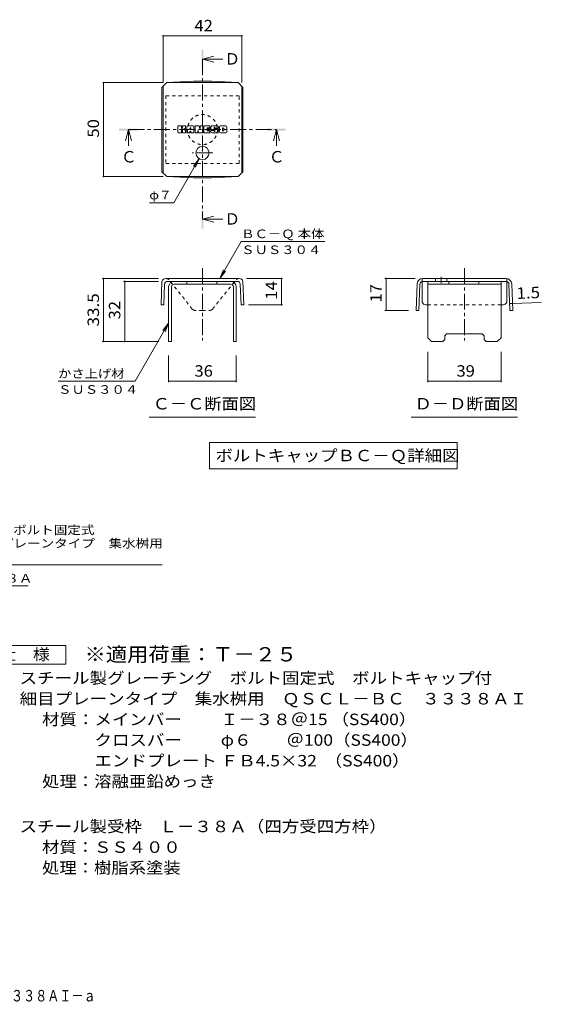
# Model space of a CAD drawing. Units: millimetres. Extents: x -1226 to 1648, y -1394 to 1319.
# Drawn here: x 259 to 1648, y -1394 to 1227 of the extents above; entities that cross this region are included whole.
import ezdxf

# ---------------------------------------------------------------- set-up
doc = ezdxf.new("R2010")
doc.units = ezdxf.units.MM
doc.header["$LTSCALE"] = 10
doc.linetypes.add('JWW_CENTER1', pattern=[6.773333, 4.233333, -0.846667, 0.846667, -0.846667])
doc.linetypes.add('JWW_DASHED1', pattern=[1.693333, 0.846667, -0.846667])
for name, color, linetype in [('D-4', 7, 'Continuous'), ('D-5', 7, 'Continuous'), ('D-8', 7, 'Continuous'), ('D-9', 7, 'Continuous'), ('D-F', 7, 'Continuous'), ('F-5ﾚｲﾔ', 7, 'Continuous')]:
    doc.layers.add(name, color=color, linetype=linetype)
doc.styles.add('ＭＳ ゴシック', font='txt', dxfattribs={"height": 1})

msp = doc.modelspace()

# ---------------------------------------------------------------- linework, layer by layer
at = {"layer": 'D-4', "color": 7, "linetype": 'Continuous', "lineweight": 9}
for p, q in [((640.4, 1186), (640.4, 1059.7)), ((640.4, 1184.5), (850.4, 1184.5)), ((850.4, 1186), (850.4, 1059.7)), ((480.1, 1059.7), (640.4, 1059.7)), ((481.6, 1059.7), (481.6, 809.7)), ((736.6, 857.3), (669, 740.1)), ((736.6, 857.3), (721.4, 837.5)), ((736.6, 857.3), (727, 834.2)), ((480.1, 809.7), (640.4, 809.7)), ((604, 740.1), (669, 740.1)), ((791.6, 538.2), (848.6, 636.8)), ((1071.1, 636.8), (848.6, 636.8)), ((791.6, 538.2), (801.2, 561.3)), ((791.6, 538.2), (806.8, 558)), ((478.6, 538.2), (628.1, 538.2)), ((481.6, 370.6), (481.6, 538.2)), ((535.4, 530.7), (628.1, 530.7)), ((538.4, 370.6), (538.4, 530.7)), ((958.7, 538.2), (862.7, 538.2)), ((955.7, 468.2), (955.7, 538.2)), ((1231.2, 538.2), (1312, 538.2)), ((1234.2, 538.2), (1234.2, 453.4)), ((1570.9, 471.6), (1647.7, 474.6)), ((958.7, 468.2), (868.2, 468.2)), ((1231.2, 453.4), (1294.2, 453.4)), ((1563.4, 471.3), (1570.9, 471.6)), ((655.4, 419.3), (566.1, 264.8)), ((655.4, 419.3), (640.1, 399.5)), ((655.4, 419.3), (645.8, 396.2)), ((478.6, 370.6), (629.1, 370.6)), ((1345.4, 262.4), (1345.4, 343.2)), ((1540.4, 262.4), (1540.4, 343.2)), ((361.1, 264.8), (566.1, 264.8)), ((1540.4, 265.4), (1345.4, 265.4))]:
    msp.add_line(p, q, dxfattribs=at)
at = {"layer": 'D-4', "color": 7, "linetype": 'Continuous', "lineweight": 9, "const_width": 2}
for points in [[(641.4, 1184.5, 0.414214), (640.4, 1185.5, 0.414214), (639.4, 1184.5, 0.414214), (640.4, 1183.5, 0.414214)], [(851.4, 1184.5, 0.414214), (850.4, 1185.5, 0.414214), (849.4, 1184.5, 0.414214), (850.4, 1183.5, 0.414214)], [(482.6, 1059.7, 0.414214), (481.6, 1060.7, 0.414214), (480.6, 1059.7, 0.414214), (481.6, 1058.7, 0.414214)], [(482.6, 809.7, 0.414214), (481.6, 810.7, 0.414214), (480.6, 809.7, 0.414214), (481.6, 808.7, 0.414214)], [(482.6, 538.2, 0.414214), (481.6, 539.2, 0.414214), (480.6, 538.2, 0.414214), (481.6, 537.2, 0.414214)], [(539.4, 530.7, 0.414214), (538.4, 531.7, 0.414214), (537.4, 530.7, 0.414214), (538.4, 529.7, 0.414214)], [(956.7, 538.2, 0.414214), (955.7, 539.2, 0.414214), (954.7, 538.2, 0.414214), (955.7, 537.2, 0.414214)], [(1235.2, 538.2, 0.414214), (1234.2, 539.2, 0.414214), (1233.2, 538.2, 0.414214), (1234.2, 537.2, 0.414214)], [(1564.4, 471.3, 0.414214), (1563.4, 472.3, 0.414214), (1562.4, 471.3, 0.414214), (1563.4, 470.3, 0.414214)], [(1571.9, 471.6, 0.414214), (1570.9, 472.6, 0.414214), (1569.9, 471.6, 0.414214), (1570.9, 470.6, 0.414214)], [(956.7, 468.2, 0.414214), (955.7, 469.2, 0.414214), (954.7, 468.2, 0.414214), (955.7, 467.2, 0.414214)], [(1235.2, 453.4, 0.414214), (1234.2, 454.4, 0.414214), (1233.2, 453.4, 0.414214), (1234.2, 452.4, 0.414214)], [(482.6, 370.6, 0.414214), (481.6, 371.6, 0.414214), (480.6, 370.6, 0.414214), (481.6, 369.6, 0.414214)], [(539.4, 370.6, 0.414214), (538.4, 371.6, 0.414214), (537.4, 370.6, 0.414214), (538.4, 369.6, 0.414214)], [(1346.4, 265.4, 0.414214), (1345.4, 266.4, 0.414214), (1344.4, 265.4, 0.414214), (1345.4, 264.4, 0.414214)], [(1541.4, 265.4, 0.414214), (1540.4, 266.4, 0.414214), (1539.4, 265.4, 0.414214), (1540.4, 264.4, 0.414214)]]:
    msp.add_lwpolyline(points, format="xyb", close=True, dxfattribs=at)
at = {"layer": 'D-5', "color": 4, "linetype": 'Continuous', "lineweight": 9}
for p, q in [((745.4, 1122.1), (775.4, 1130.1)), ((745.4, 1122.1), (775.4, 1114.1)), ((745.4, 1122.1), (800.1, 1122.1)), ((548.5, 934.7), (540.5, 904.7)), ((548.5, 934.7), (556.5, 904.7)), ((548.5, 934.7), (548.5, 891.4)), ((942.2, 934.7), (934.2, 904.7)), ((942.2, 934.7), (950.2, 904.7)), ((942.2, 934.7), (942.2, 891.4)), ((745.4, 695.9), (775.4, 703.9)), ((745.4, 695.9), (775.4, 687.9)), ((745.4, 695.9), (800.1, 695.9))]:
    msp.add_line(p, q, dxfattribs=at)
at = {"layer": 'D-5', "color": 7, "linetype": 'Continuous', "lineweight": 9}
for p, q in [((603.9, 168.9), (886.9, 168.9)), ((1301.4, 168.9), (1584.4, 168.9)), ((764.5, 102), (764.5, 32)), ((764.5, 102), (1423.8, 102)), ((1423.8, 102), (1423.8, 32)), ((764.5, 32), (1423.8, 32)), ((-195, -223.6), (638.3, -223.6)), ((-141.8, -280), (281, -280))]:
    msp.add_line(p, q, dxfattribs=at)
at = {"layer": 'D-5', "color": 2, "linetype": 'Continuous', "lineweight": 9}
for p, q in [((156.5, -438.3), (381.5, -438.3)), ((381.5, -438.3), (381.5, -488.3)), ((381.5, -488.3), (156.5, -488.3))]:
    msp.add_line(p, q, dxfattribs=at)
at = {"layer": 'D-5', "color": 4, "linetype": 'Continuous', "lineweight": 9}
for points in [[(742.9, 1097.1), (742.9, 1147.1), (747.9, 1097.1), (747.9, 1147.1)], [(523.5, 932.2), (523.5, 937.2), (573.5, 932.2), (573.5, 937.2)], [(917.2, 932.2), (917.2, 937.2), (967.2, 932.2), (967.2, 937.2)], [(742.9, 670.9), (742.9, 720.9), (747.9, 670.9), (747.9, 720.9)]]:
    msp.add_solid(points, dxfattribs=at)
at = {"layer": 'D-8', "color": 4, "linetype": 'JWW_DASHED1', "lineweight": 9}
for p, q in [((647.9, 1024.7), (647.9, 844.7)), ((842.9, 1024.7), (647.9, 1024.7)), ((842.9, 844.7), (842.9, 1024.7)), ((647.9, 844.7), (842.9, 844.7))]:
    msp.add_line(p, q, dxfattribs=at)
at = {"layer": 'D-8', "color": 4, "linetype": 'Continuous', "lineweight": 9}
for p, q in [((670.4, 530.7), (820.4, 530.7)), ((703.4, 523.2), (703.4, 530.7)), ((783.4, 523.2), (783.4, 530.7)), ((1345.4, 530.7), (1540.4, 530.7)), ((1345.4, 380.6), (1345.4, 530.7)), ((1401, 523.2), (1401, 530.7)), ((1481, 523.2), (1481, 530.7)), ((1540.4, 380.6), (1540.4, 530.7)), ((655.4, 515.7), (655.4, 370.6)), ((662.9, 515.7), (662.9, 370.6)), ((820.4, 523.2), (670.4, 523.2)), ((827.9, 515.7), (827.9, 370.6)), ((835.4, 515.7), (835.4, 370.6)), ((1345.4, 523.2), (1540.4, 523.2)), ((655.4, 370.6), (662.9, 370.6)), ((835.4, 370.6), (827.9, 370.6)), ((1345.4, 380.6), (1355.4, 370.6)), ((1385.4, 370.6), (1355.4, 370.6)), ((1390.4, 375.6), (1385.4, 370.6)), ((1390.4, 385.6), (1395.4, 390.6)), ((1390.4, 375.6), (1390.4, 385.6)), ((1395.4, 390.6), (1490.4, 390.6)), ((1495.4, 385.6), (1490.4, 390.6)), ((1495.4, 375.6), (1495.4, 385.6)), ((1495.4, 375.6), (1500.4, 370.6)), ((1530.4, 370.6), (1500.4, 370.6)), ((1540.4, 380.6), (1530.4, 370.6))]:
    msp.add_line(p, q, dxfattribs=at)
at = {"layer": 'D-8', "color": 7, "linetype": 'Continuous', "lineweight": 9}
for p, q in [((655.4, 262.4), (655.4, 333.2)), ((835.4, 262.4), (835.4, 333.2)), ((835.4, 265.4), (655.4, 265.4))]:
    msp.add_line(p, q, dxfattribs=at)
at = {"layer": 'D-8', "color": 7, "linetype": 'Continuous', "lineweight": 9, "const_width": 2}
for points in [[(656.4, 265.4, 0.414214), (655.4, 266.4, 0.414214), (654.4, 265.4, 0.414214), (655.4, 264.4, 0.414214)], [(836.4, 265.4, 0.414214), (835.4, 266.4, 0.414214), (834.4, 265.4, 0.414214), (835.4, 264.4, 0.414214)]]:
    msp.add_lwpolyline(points, format="xyb", close=True, dxfattribs=at)
at = {"layer": 'D-8', "color": 4, "linetype": 'JWW_DASHED1', "lineweight": 9}
msp.add_circle((745.4, 934.7), 40, dxfattribs=at)
at = {"layer": 'D-8', "color": 4, "linetype": 'Continuous', "lineweight": 9}
for centre, radius, start, end in [((670.4, 515.7), 15, 90, 180), ((820.4, 515.7), 15, 0, 90), ((670.4, 515.7), 7.5, 90, 180), ((820.4, 515.7), 7.5, 0, 90)]:
    msp.add_arc(centre, radius, start, end, dxfattribs=at)
at = {"layer": 'D-9', "color": 2, "linetype": 'JWW_CENTER1', "lineweight": 9}
for p, q in [((745.4, 1122.1), (745.4, 696.5)), ((548.5, 934.7), (941.5, 934.7)), ((772.8, 872.4), (717.9, 872.4)), ((745.4, 565.4), (745.4, 373.2)), ((1442.9, 565.4), (1442.9, 373.2)), ((1380.7, 543.1), (1380.7, 525.7))]:
    msp.add_line(p, q, dxfattribs=at)
at = {"layer": 'D-9', "color": 2, "linetype": 'Continuous', "lineweight": 9}
for p, q in [((637.6, 1046.9), (650.4, 1059.7)), ((640.4, 819.7), (640.4, 1049.7)), ((650.4, 1059.7), (840.4, 1059.7)), ((721.4, 1063.4), (650.6, 1059.7)), ((721.4, 1063.4), (769.3, 1063.4)), ((769.3, 1063.4), (840.2, 1059.7)), ((853.2, 1046.9), (840.4, 1059.7)), ((850.4, 819.7), (850.4, 1049.7)), ((637.6, 1046.9), (637.6, 822.5)), ((853.2, 1046.9), (853.2, 822.5)), ((637.6, 822.5), (650.4, 809.7)), ((853.2, 822.5), (840.4, 809.7)), ((650.4, 809.7), (840.4, 809.7)), ((721.4, 806), (650.6, 809.7)), ((721.4, 806), (769.3, 806)), ((769.3, 806), (840.2, 809.7)), ((637.6, 530.7), (635.1, 468.4)), ((745.4, 538.2), (648.1, 538.2)), ((838.5, 530.7), (652.3, 530.7)), ((745.4, 538.2), (842.9, 538.2)), ((853.2, 530.7), (855.7, 468.4)), ((1330, 478.2), (1330, 530.4)), ((1332, 538.2), (1553.8, 538.2)), ((1332, 530.7), (1553.8, 530.7)), ((1365.7, 538.2), (1365.7, 530.7)), ((1395.7, 538.2), (1395.7, 530.7)), ((1555.9, 478.2), (1555.9, 530.4)), ((644.8, 523.5), (642.6, 468.2)), ((846, 523.5), (848.2, 468.2)), ((1317, 523.8), (1314.2, 453.4)), ((1324.5, 523.5), (1321.7, 453.2)), ((1561.3, 523.5), (1564.1, 453.2)), ((1568.8, 523.8), (1571.6, 453.4)), ((642.6, 468.2), (635.1, 468.4)), ((848.2, 468.2), (855.7, 468.4)), ((1321.7, 453.2), (1314.2, 453.4)), ((1340, 468.2), (1345.4, 468.2)), ((1540.4, 468.2), (1545.9, 468.2)), ((1564.1, 453.2), (1571.6, 453.4))]:
    msp.add_line(p, q, dxfattribs=at)
at = {"layer": 'D-9', "color": 2, "linetype": 'JWW_DASHED1', "lineweight": 9}
for p, q in [((718.4, 456.9), (656.2, 534.4)), ((772.3, 456.9), (834.5, 534.4)), ((1330, 530.4), (1330, 538)), ((1555.9, 530.4), (1555.9, 538)), ((745.4, 453.2), (726.2, 453.2)), ((745.4, 453.2), (764.5, 453.2)), ((1345.4, 468.2), (1540.4, 468.2))]:
    msp.add_line(p, q, dxfattribs=at)
at = {"layer": 'D-9', "color": 2, "linetype": 'Continuous', "lineweight": 9}
msp.add_circle((745.4, 872.4), 17.5, dxfattribs=at)
for centre, radius, start, end in [((648, 527.2), 11, 89.4438, 161.5628), ((652.3, 523.2), 7.5, 90, 177.7066), ((838.5, 523.2), 7.5, 2.2934, 90), ((842.8, 527.2), 11, 18.4372, 89.4438), ((1332, 523.2), 15, 90, 177.7066), ((1332, 523.2), 7.5, 105.9263, 177.7066), ((1332, 523.2), 7.5, 90, 105.9263), ((1553.8, 523.2), 15, 2.2934, 90), ((1553.8, 523.2), 7.5, 74.0737, 90), ((1553.8, 523.2), 7.5, 2.2934, 74.0737), ((1340, 478.2), 10, 180, 197.1883), ((1340, 478.2), 10, 197.1883, 270), ((1545.9, 478.2), 10, 270, 342.8117), ((1545.9, 478.2), 10, 342.8117, 0)]:
    msp.add_arc(centre, radius, start, end, dxfattribs=at)
at = {"layer": 'D-9', "color": 2, "linetype": 'JWW_DASHED1', "lineweight": 9}
for centre, radius, start, end in [((648, 527.2), 11, 41.1558, 89.4438), ((842.8, 527.2), 11, 89.4438, 138.8442), ((726.2, 463.2), 10, 218.7464, 270), ((764.5, 463.2), 10, 270, 321.2536)]:
    msp.add_arc(centre, radius, start, end, dxfattribs=at)
at = {"layer": 'D-F', "color": 7, "linetype": 'Continuous', "lineweight": 9}
for p, q in [((688.7, 944.3), (681.1, 944.3)), ((699.5, 944.3), (692.8, 944.3)), ((720.2, 944.3), (706.3, 944.3)), ((727, 944.3), (735.5, 944.3)), ((736.3, 943.7), (738.7, 936.3)), ((740.3, 944.3), (745.4, 944.3)), ((749.5, 944.3), (764.6, 944.3)), ((785.3, 944.3), (770, 944.3)), ((807.8, 944.3), (793.1, 944.3)), ((680.3, 926.7), (680.3, 943.5)), ((681.1, 926), (688.7, 926)), ((689.5, 943.5), (689.5, 938.9)), ((689.5, 926.7), (689.5, 932.2)), ((692, 943.5), (692, 938.9)), ((692, 926.7), (692, 932.2)), ((692.8, 926), (699.6, 926)), ((700.3, 943.5), (700.3, 939.6)), ((700.3, 926.7), (700.3, 931.4)), ((703.7, 926.7), (703.7, 941.7)), ((711.2, 926), (704.4, 926)), ((712, 935.3), (712, 938)), ((712, 926.7), (712, 928.8)), ((714.3, 935.1), (712.2, 935.1)), ((714.5, 935.3), (714.5, 938)), ((714.5, 926.7), (714.5, 928.8)), ((715.3, 926), (722.1, 926)), ((722.8, 926.7), (722.8, 941.7)), ((726.2, 943.5), (726.2, 926.7)), ((732, 926), (727, 926)), ((732.8, 926.7), (732.8, 931.3)), ((735.2, 926.5), (733.8, 931.4)), ((745.4, 926), (736, 926)), ((739.5, 943.5), (739.5, 936.4)), ((746.1, 943.5), (746.1, 926.7)), ((748.7, 926.7), (748.7, 943.5)), ((749.5, 926), (764.5, 926)), ((764.6, 939.3), (759, 939.3)), ((764.6, 937.1), (759, 937.1)), ((764.6, 933.1), (759, 933.1)), ((764.5, 931), (759, 931)), ((765.3, 926.7), (765.3, 930.2)), ((765.4, 940.1), (765.4, 943.5)), ((765.4, 933.9), (765.4, 936.4)), ((767.9, 931), (767.9, 928.6)), ((768.7, 931.8), (775.4, 931.8)), ((777.9, 933.5), (770, 933.5)), ((785.8, 926), (770.5, 926)), ((776.2, 937.6), (776.2, 939.6)), ((776.2, 931), (776.2, 930.5)), ((777, 936.8), (785.8, 936.8)), ((778.7, 932.7), (778.7, 930.5)), ((778.8, 939.2), (778.8, 939.6)), ((779.5, 938.4), (787.9, 938.4)), ((787.9, 941.7), (787.9, 938.4)), ((790.4, 928.6), (790.4, 941.7)), ((807.8, 926), (793.1, 926)), ((798.8, 932.6), (798.8, 937.7)), ((802, 932.6), (802, 937.7)), ((810.4, 941.7), (810.4, 928.6))]:
    msp.add_line(p, q, dxfattribs=at)
for centre, radius, start, end in [((681.1, 943.5), 0.786, 90, 180), ((688.7, 943.5), 0.786, 0, 90), ((692.8, 943.5), 0.786, 90, 180), ((699.5, 943.5), 0.786, 0, 90), ((706.3, 941.7), 2.62, 90, 180), ((720.2, 941.7), 2.62, 0, 90), ((727, 943.5), 0.786, 90, 180), ((735.5, 943.5), 0.786, 17.7564, 90), ((740.3, 943.5), 0.786, 90, 180), ((745.4, 943.5), 0.786, 0, 90), ((749.5, 943.5), 0.786, 90, 180), ((764.6, 943.5), 0.786, 0, 90), ((770, 943), 1.31, 90, 157.1011), ((785.3, 941.7), 2.62, 0, 90), ((793.1, 941.7), 2.62, 90, 180), ((807.8, 941.7), 2.62, 0, 90), ((681.1, 926.7), 0.786, 180, 270), ((688.7, 926.7), 0.786, 270, 0), ((690.8, 938.9), 1.26, 180, 0), ((690.7, 932.2), 1.24, 0, 180), ((692.8, 926.7), 0.786, 180, 270), ((694.9, 935.5), 0.439, 97.3317, 266.5718), ((693.4, 947.2), 11.3, 277.3317, 299.4207), ((694.4, 926.9), 8.21, 53.7199, 86.5718), ((697.7, 939.6), 2.62, 299.4207, 0), ((697.7, 931.4), 2.62, 0, 53.7199), ((699.6, 926.7), 0.786, 270, 0), ((704.4, 926.7), 0.786, 180, 270), ((711.2, 926.7), 0.786, 270, 0), ((713.2, 938), 1.28, 0, 180), ((712.2, 935.3), 0.262, 180, 270), ((713.2, 928.8), 1.28, 0, 180), ((714.3, 935.3), 0.262, 270, 0), ((715.3, 926.7), 0.786, 180, 270), ((722.1, 926.7), 0.786, 270, 0), ((727, 926.7), 0.786, 180, 270), ((732, 926.7), 0.786, 270, 0), ((733.3, 931.3), 0.505, 16.4888, 180), ((736, 926.7), 0.786, 196.4888, 270), ((739.1, 936.4), 0.413, 197.7564, 0), ((745.4, 926.7), 0.786, 270, 0), ((749.5, 926.7), 0.786, 180, 270), ((759, 938.2), 1.1, 90, 270), ((759, 932), 1.07, 90, 270), ((764.5, 930.2), 0.786, 0, 90), ((764.5, 926.7), 0.786, 270, 0), ((764.6, 940.1), 0.786, 270, 0), ((764.6, 936.4), 0.786, 0, 90), ((764.6, 933.9), 0.786, 270, 0), ((779.8, 938.9), 11.9, 157.1011, 202.8989), ((768.7, 931), 0.786, 90, 180), ((770.5, 928.6), 2.62, 180, 270), ((770, 934.8), 1.31, 202.8989, 270), ((775.4, 931), 0.786, 0, 90), ((777.5, 939.6), 1.29, 0, 180), ((777, 937.6), 0.786, 180, 270), ((777.5, 930.5), 1.25, 180, 0), ((777.9, 932.7), 0.786, 0, 90), ((779.5, 939.2), 0.786, 180, 270), ((785.8, 935.5), 1.31, 22.908, 90), ((785.8, 927.3), 1.31, 270, 337.092), ((776, 931.4), 11.9, 337.092, 22.908), ((793.1, 928.6), 2.62, 180, 270), ((800.4, 937.7), 1.61, 0, 180), ((800.4, 932.6), 1.61, 180, 0), ((807.8, 928.6), 2.62, 270, 0)]:
    msp.add_arc(centre, radius, start, end, dxfattribs=at)

# ---------------------------------------------------------------- texts
at = {"layer": 'D-4', "color": 2, "linetype": 'Continuous', "lineweight": 211, "style": 'ＭＳ ゴシック', "width": 1.0625}
for s, p in [('42', (724.1, 1196.2)), ('39', (1421.7, 277))]:
    msp.add_text(s, height=30.48, dxfattribs=at).set_placement(p)
at = {"layer": 'D-4', "color": 2, "linetype": 'Continuous', "lineweight": 211, "style": 'ＭＳ ゴシック'}
for s, rotation, width, p in [('50', 90, 1.0625, (470, 913.4)), ('14', 90, 1.0625, (944.1, 481.9)), ('17', 90, 1.0625, (1222.6, 474.5)), ('1.5', 2.2934, 1.083333, (1582.3, 483.7)), ('33.5', 90, 1.09375, (470, 410.6)), ('32', 90, 1.0625, (526.8, 429.4))]:
    msp.add_text(s, height=30.48, rotation=rotation, dxfattribs=dict(at, width=width)).set_placement(p)
at = {"layer": 'D-4', "color": 7, "linetype": 'Continuous', "lineweight": 9, "style": 'ＭＳ ゴシック'}
for s, width, p in [('φ７', 1.083333, (604, 749)), ('ＢＣ－Ｑ 本体', 1.141026, (848.6, 645.7)), ('ＳＵＳ３０４', 1.138889, (848.6, 603.3)), ('かさ上げ材', 1.133333, (361.1, 273.7)), ('ＳＵＳ３０４', 1.138889, (361.1, 231.3))]:
    msp.add_text(s, height=22.86, rotation=359.9999, dxfattribs=dict(at, width=width)).set_placement(p)
at = {"layer": 'D-5', "color": 2, "linetype": 'Continuous', "lineweight": 9, "style": 'ＭＳ ゴシック'}
for s, p in [('Ｄ', (804, 1107.7)), ('Ｃ', (922.2, 847.1)), ('Ｄ', (804, 681.5))]:
    msp.add_text(s, height=30.5, dxfattribs=at).set_placement(p)
at = {"layer": 'D-5', "color": 2, "linetype": 'Continuous', "lineweight": 211, "style": 'ＭＳ ゴシック'}
msp.add_text('Ｃ', height=30.5, dxfattribs=at).set_placement((528.5, 847.1))
for s, width, p in [('Ｃ－Ｃ断面図', 1.104167, (612.9, 189.6)), ('Ｄ－Ｄ断面図', 1.104167, (1310.4, 189.6)), ('ボルトキャップＢＣ－Ｑ詳細図', 1.116071, (780.1, 51.7)), ('仕\u3000様', 1.083333, (204, -477.7))]:
    msp.add_text(s, height=30.48, dxfattribs=dict(at, width=width)).set_placement(p)
at = {"layer": 'D-5', "color": 7, "linetype": 'Continuous', "lineweight": 9, "style": 'ＭＳ ゴシック'}
for s, rotation, width, p in [('スチール製グレーチング\u3000ボルト固定式', 0.0002, 1.157407, (-191.8, -142.5)), ('ボルトキャップ付\u3000細目プレーンタイプ\u3000集水桝用', 0.0001, 1.15942, (-191.8, -178.1))]:
    msp.add_text(s, height=22.86, rotation=rotation, dxfattribs=dict(at, width=width)).set_placement(p)
at = {"layer": 'D-5', "color": 7, "linetype": 'Continuous', "lineweight": 211, "style": 'ＭＳ ゴシック', "width": 1.152778}
msp.add_text('スチール製受枠Ｌ－３８Ａ', height=22.86, dxfattribs=at).set_placement((-138.7, -271))
at = {"layer": 'D-5', "color": 3, "linetype": 'Continuous', "lineweight": 9, "style": 'ＭＳ ゴシック', "width": 1.09}
msp.add_text('※適用荷重：Ｔ－２５', height=38.1, dxfattribs=at).set_placement((431.5, -481.2))
at = {"layer": 'D-5', "color": 2, "linetype": 'Continuous', "lineweight": 9, "style": 'ＭＳ ゴシック'}
for s, width, p in [('スチール製グレーチング\u3000ボルト固定式\u3000ボルトキャップ付', 1.12037, (258.6, -540.6)), ('材質：メインバー\u3000\u3000 Ｉ－３８＠15 （SS400）', 1.119186, (318.3, -650.6)), ('\u3000\u3000\u3000クロスバー\u3000\u3000 φ６\u3000\u3000＠100（SS400）', 1.119186, (318.3, -705.6)), ('\u3000\u3000\u3000エンドプレート ＦＢ4.5×32  （SS400）', 1.119186, (318.3, -760.6)), ('処理：溶融亜鉛めっき', 1.1125, (318.3, -815.6)), ('スチール製受枠\u3000Ｌ－３８Ａ（四方受四方枠）', 1.119048, (258.6, -935.6)), ('材質：ＳＳ４００', 1.109375, (318.3, -990.6)), ('処理：樹脂系塗装', 1.109375, (318.3, -1045.6))]:
    msp.add_text(s, height=30.48, dxfattribs=dict(at, width=width)).set_placement(p)
at = {"layer": 'D-5', "color": 2, "linetype": 'Continuous', "lineweight": 9, "style": 'ＭＳ ゴシック', "width": 1.12069}
msp.add_text('細目プレーンタイプ\u3000集水桝用\u3000ＱＳＣＬ－ＢＣ\u3000３３３８ＡＩ', height=30.48, rotation=360, dxfattribs=at).set_placement((258.6, -595.6))
at = {"layer": 'D-8', "color": 2, "linetype": 'Continuous', "lineweight": 211, "style": 'ＭＳ ゴシック', "width": 1.0625}
msp.add_text('36', height=30.48, dxfattribs=at).set_placement((724.1, 277))
at = {"layer": 'F-5ﾚｲﾔ', "color": 2, "linetype": 'Continuous', "lineweight": 9, "style": 'ＭＳ ゴシック', "width": 0.774194}
msp.add_text('細目プレーンタイプ\u3000集水桝用\u3000ＱＳＣＬ－ＢＣ\u3000３３３８ＡＩ－ａ', height=30.48, dxfattribs=at).set_placement((-536.9, -1386.1))

doc.saveas('drawing.dxf')
